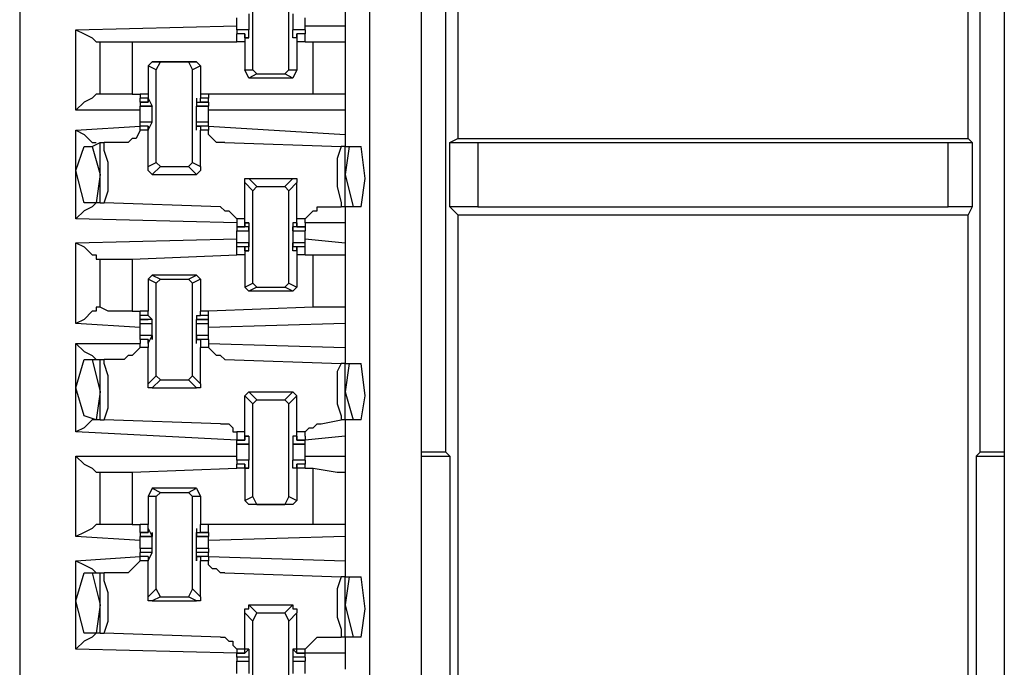
# Model space of a CAD drawing. Extents: x 0 to 4.41, y 0 to 2.94.
# Drawn here: x 1.21 to 1.45, y 1.36 to 1.52 of the extents above; entities that cross this region are included whole.
import ezdxf

# ---------------------------------------------------------------- set-up
doc = ezdxf.new("R2010")
doc.units = 0
doc.header["$MEASUREMENT"] = 0
doc.layers.get('0').update_dxf_attribs({"linetype": 'CONTINUOUS'})

msp = doc.modelspace()

# ---------------------------------------------------------------- linework, layer by layer
for p, q in [((1.20571, 2.43898), (1.20571, 0.51969)), ((1.29134, 2.43012), (1.29134, 0.52756)), ((1.30413, 0.52756), (1.30413, 2.43012)), ((1.44685, 2.43012), (1.44685, 0.52756)), ((1.31299, 1.60138), (1.31299, 1.48819)), ((1.43799, 1.48819), (1.43799, 1.60138)), ((1.31004, 1.41142), (1.31004, 1.54724)), ((1.44094, 1.41142), (1.44094, 1.54724)), ((1.2628, 1.50492), (1.2628, 1.52756)), ((1.27165, 1.50492), (1.27165, 1.52756)), ((1.28543, 1.51969), (1.28543, 1.51575)), ((1.25886, 1.51673), (1.25886, 1.51772)), ((1.27559, 1.51673), (1.27559, 1.51772)), ((1.21949, 1.51476), (1.25886, 1.51575)), ((1.21949, 1.49508), (1.21949, 1.51476)), ((1.26181, 1.51476), (1.25886, 1.51476)), ((1.26181, 1.51476), (1.25886, 1.51476)), ((1.25886, 1.51476), (1.25886, 1.51378)), ((1.26181, 1.51476), (1.26181, 1.51476)), ((1.26181, 1.51476), (1.26181, 1.51476)), ((1.26181, 1.51476), (1.26181, 1.51476)), ((1.26181, 1.5128), (1.26181, 1.51476)), ((1.27559, 1.51476), (1.27264, 1.51476)), ((1.27264, 1.5128), (1.27264, 1.51476)), ((1.27264, 1.51476), (1.27264, 1.51476)), ((1.27264, 1.51476), (1.27264, 1.51476)), ((1.27264, 1.51476), (1.27264, 1.51476)), ((1.27559, 1.51476), (1.27264, 1.51476)), ((1.27559, 1.51575), (1.28543, 1.51575)), ((1.27559, 1.51476), (1.27559, 1.51378)), ((1.28543, 1.51575), (1.28543, 1.51181)), ((1.26083, 1.51378), (1.25886, 1.51378)), ((1.26083, 1.51378), (1.25886, 1.51378)), ((1.25886, 1.51181), (1.25886, 1.51378)), ((1.26083, 1.5128), (1.26083, 1.51378)), ((1.26083, 1.51378), (1.26083, 1.51378)), ((1.26083, 1.51378), (1.26083, 1.51181)), ((1.26083, 1.5128), (1.26181, 1.5128)), ((1.26181, 1.5128), (1.26083, 1.5128)), ((1.27362, 1.5128), (1.27264, 1.5128)), ((1.27362, 1.5128), (1.27264, 1.5128)), ((1.27559, 1.51378), (1.27362, 1.51378)), ((1.27362, 1.51378), (1.27362, 1.51181)), ((1.27362, 1.51378), (1.27362, 1.51378)), ((1.27362, 1.5128), (1.27362, 1.51378)), ((1.27559, 1.51378), (1.27362, 1.51378)), ((1.27559, 1.51181), (1.27559, 1.51378)), ((1.22441, 1.51181), (1.22539, 1.51181)), ((1.22539, 1.49902), (1.22539, 1.51181)), ((1.23327, 1.51181), (1.25886, 1.51181)), ((1.23327, 1.51181), (1.23327, 1.49902)), ((1.26083, 1.51181), (1.25886, 1.51181)), ((1.26083, 1.51181), (1.25886, 1.51181)), ((1.26083, 1.51181), (1.26083, 1.51181)), ((1.26083, 1.51181), (1.26083, 1.51181)), ((1.26083, 1.51181), (1.26083, 1.50492)), ((1.27362, 1.51181), (1.27362, 1.50492)), ((1.27362, 1.51181), (1.27362, 1.51181)), ((1.27362, 1.51181), (1.27362, 1.51181)), ((1.27559, 1.51181), (1.27362, 1.51181)), ((1.27559, 1.51181), (1.27362, 1.51181)), ((1.27559, 1.51181), (1.27756, 1.51181)), ((1.27559, 1.51181), (1.27559, 1.51181)), ((1.27756, 1.49902), (1.27756, 1.51181)), ((1.28543, 1.51181), (1.28543, 1.49902)), ((1.23819, 1.50689), (1.2372, 1.50591)), ((1.23917, 1.50492), (1.2372, 1.50591)), ((1.2372, 1.50591), (1.2372, 1.49902)), ((1.23819, 1.50689), (1.24016, 1.50689)), ((1.24902, 1.50689), (1.23819, 1.50689)), ((1.23917, 1.50492), (1.24016, 1.50689)), ((1.23917, 1.48228), (1.23917, 1.50492)), ((1.24016, 1.50689), (1.24705, 1.50689)), ((1.24705, 1.50689), (1.24803, 1.50492)), ((1.24705, 1.50689), (1.24902, 1.50689)), ((1.25, 1.50591), (1.24803, 1.50492)), ((1.24803, 1.48228), (1.24803, 1.50492)), ((1.24902, 1.50689), (1.25, 1.50591)), ((1.25, 1.50591), (1.25, 1.49902)), ((1.26083, 1.50492), (1.2628, 1.50492)), ((1.26181, 1.50295), (1.26083, 1.50492)), ((1.26378, 1.50394), (1.2628, 1.50492)), ((1.27165, 1.50492), (1.27067, 1.50394)), ((1.27165, 1.50492), (1.27362, 1.50492)), ((1.27362, 1.50492), (1.27264, 1.50295)), ((1.26378, 1.50394), (1.26181, 1.50295)), ((1.27264, 1.50295), (1.26181, 1.50295)), ((1.26378, 1.50394), (1.27067, 1.50394)), ((1.27264, 1.50295), (1.27067, 1.50394)), ((1.22539, 1.49902), (1.22441, 1.49902)), ((1.23327, 1.49902), (1.23524, 1.49902)), ((1.2372, 1.49902), (1.23524, 1.49902)), ((1.23524, 1.49902), (1.23524, 1.49803)), ((1.2372, 1.49803), (1.23524, 1.49803)), ((1.23524, 1.49705), (1.23524, 1.49803)), ((1.2372, 1.49902), (1.2372, 1.49902)), ((1.2372, 1.49902), (1.2372, 1.49803)), ((1.2372, 1.49705), (1.2372, 1.49803)), ((1.2372, 1.49803), (1.2372, 1.49705)), ((1.2372, 1.49803), (1.2372, 1.49803)), ((1.2372, 1.49803), (1.23819, 1.49606)), ((1.2372, 1.49803), (1.2372, 1.49803)), ((1.24902, 1.49803), (1.24902, 1.49606)), ((1.24902, 1.49803), (1.24902, 1.49803)), ((1.24902, 1.49803), (1.24902, 1.49705)), ((1.24902, 1.49803), (1.24902, 1.49803)), ((1.25, 1.49902), (1.25, 1.49803)), ((1.25, 1.49902), (1.25, 1.49902)), ((1.25197, 1.49902), (1.25, 1.49902)), ((1.25, 1.49705), (1.25, 1.49803)), ((1.25197, 1.49803), (1.25, 1.49803)), ((1.27756, 1.49902), (1.25197, 1.49902)), ((1.25197, 1.49902), (1.25197, 1.49803)), ((1.25197, 1.49705), (1.25197, 1.49803)), ((1.28543, 1.49902), (1.28543, 1.49508)), ((1.23524, 1.49508), (1.21949, 1.49508)), ((1.23524, 1.49705), (1.2372, 1.49705)), ((1.2372, 1.49705), (1.23524, 1.49705)), ((1.23524, 1.49705), (1.23524, 1.49606)), ((1.23524, 1.49606), (1.23819, 1.49606)), ((1.23819, 1.49606), (1.23524, 1.49606)), ((1.2372, 1.49705), (1.2372, 1.49705)), ((1.23819, 1.49606), (1.23819, 1.49606)), ((1.23819, 1.49606), (1.23819, 1.49606)), ((1.23819, 1.49606), (1.23819, 1.49606)), ((1.24902, 1.49705), (1.25197, 1.49705)), ((1.24902, 1.49705), (1.25, 1.49705)), ((1.24902, 1.49606), (1.25197, 1.49606)), ((1.24902, 1.49606), (1.24902, 1.49606)), ((1.24902, 1.49606), (1.24902, 1.49606)), ((1.24902, 1.49606), (1.24902, 1.49606)), ((1.25197, 1.49606), (1.24902, 1.49606)), ((1.25197, 1.49705), (1.25, 1.49705)), ((1.25197, 1.49705), (1.25197, 1.49606)), ((1.28543, 1.49508), (1.25197, 1.49508)), ((1.28543, 1.49508), (1.28543, 1.48917)), ((1.21949, 1.49016), (1.23524, 1.49114)), ((1.23819, 1.49213), (1.23524, 1.49213)), ((1.23819, 1.49213), (1.23524, 1.49213)), ((1.23524, 1.49114), (1.23524, 1.49213)), ((1.2372, 1.49114), (1.23524, 1.49114)), ((1.23524, 1.49114), (1.23524, 1.49114)), ((1.2372, 1.49114), (1.23524, 1.49114)), ((1.23524, 1.49016), (1.23524, 1.49114)), ((1.2372, 1.49016), (1.23819, 1.49213)), ((1.2372, 1.49016), (1.2372, 1.49114)), ((1.2372, 1.49114), (1.2372, 1.49114)), ((1.2372, 1.49114), (1.2372, 1.49016)), ((1.23819, 1.49213), (1.23819, 1.49213)), ((1.23819, 1.49213), (1.23819, 1.49213)), ((1.23819, 1.49213), (1.23819, 1.49213)), ((1.25197, 1.49213), (1.24902, 1.49213)), ((1.24902, 1.49016), (1.24902, 1.49213)), ((1.24902, 1.49213), (1.24902, 1.49213)), ((1.24902, 1.49213), (1.24902, 1.49213)), ((1.24902, 1.49213), (1.24902, 1.49213)), ((1.25197, 1.49213), (1.24902, 1.49213)), ((1.25197, 1.49114), (1.24902, 1.49114)), ((1.24902, 1.49114), (1.25, 1.49114)), ((1.24902, 1.49016), (1.24902, 1.49114)), ((1.25, 1.49114), (1.25, 1.49016)), ((1.25197, 1.49114), (1.25, 1.49114)), ((1.25197, 1.49114), (1.25197, 1.49213)), ((1.25197, 1.49114), (1.28543, 1.48917)), ((1.25197, 1.49114), (1.25197, 1.49114)), ((1.25197, 1.49114), (1.25197, 1.49016)), ((1.21949, 1.4685), (1.21949, 1.49016)), ((1.2372, 1.49016), (1.23524, 1.49016)), ((1.2372, 1.49016), (1.2372, 1.49016)), ((1.2372, 1.4813), (1.2372, 1.49016)), ((1.2372, 1.49016), (1.2372, 1.49016)), ((1.24902, 1.49016), (1.24902, 1.49016)), ((1.24902, 1.49016), (1.24902, 1.49016)), ((1.25, 1.4813), (1.25, 1.49016)), ((1.25197, 1.49016), (1.25, 1.49016)), ((1.28543, 1.48917), (1.28543, 1.48622)), ((1.31102, 1.4872), (1.31299, 1.48819)), ((1.31299, 1.48819), (1.43799, 1.48819)), ((1.43898, 1.4872), (1.43799, 1.48819)), ((1.22146, 1.48622), (1.22343, 1.48622)), ((1.22343, 1.48622), (1.22539, 1.4872)), ((1.22343, 1.48622), (1.22539, 1.47933)), ((1.22539, 1.47244), (1.22539, 1.4872)), ((1.22539, 1.4872), (1.22638, 1.4872)), ((1.2313, 1.4872), (1.22638, 1.4872)), ((1.25591, 1.4872), (1.28445, 1.48622)), ((1.28543, 1.48622), (1.28445, 1.48622)), ((1.28543, 1.48622), (1.28642, 1.48622)), ((1.28642, 1.48622), (1.28543, 1.47933)), ((1.28543, 1.47146), (1.28543, 1.48622)), ((1.28642, 1.48622), (1.28937, 1.48622)), ((1.31102, 1.47146), (1.31102, 1.4872)), ((1.31102, 1.4872), (1.31791, 1.4872)), ((1.31791, 1.4872), (1.43307, 1.4872)), ((1.31791, 1.4872), (1.31791, 1.47146)), ((1.43307, 1.47146), (1.43307, 1.4872)), ((1.43307, 1.4872), (1.43898, 1.4872)), ((1.43898, 1.4872), (1.43898, 1.47146)), ((1.2372, 1.4813), (1.23917, 1.48228)), ((1.24016, 1.4813), (1.23819, 1.47933)), ((1.24016, 1.4813), (1.23917, 1.48228)), ((1.24016, 1.4813), (1.24705, 1.4813)), ((1.24803, 1.48228), (1.24705, 1.4813)), ((1.24902, 1.47933), (1.24705, 1.4813)), ((1.24803, 1.48228), (1.25, 1.4813)), ((1.22539, 1.47933), (1.22441, 1.47244)), ((1.23819, 1.47933), (1.24902, 1.47933)), ((1.26181, 1.47835), (1.26378, 1.47638)), ((1.26181, 1.47835), (1.27264, 1.47835)), ((1.27067, 1.47638), (1.27264, 1.47835)), ((1.28543, 1.47933), (1.2874, 1.47146)), ((1.2628, 1.47539), (1.26083, 1.47736)), ((1.26083, 1.4685), (1.26083, 1.47736)), ((1.2628, 1.47539), (1.26378, 1.47638)), ((1.26378, 1.47638), (1.27067, 1.47638)), ((1.27067, 1.47638), (1.27165, 1.47539)), ((1.27362, 1.47736), (1.27165, 1.47539)), ((1.27362, 1.4685), (1.27362, 1.47736)), ((1.2628, 1.45276), (1.2628, 1.47539)), ((1.27165, 1.45276), (1.27165, 1.47539)), ((1.22441, 1.47244), (1.22146, 1.47244)), ((1.22539, 1.47244), (1.22441, 1.47244)), ((1.22539, 1.47244), (1.22638, 1.47244)), ((1.25492, 1.47146), (1.22638, 1.47244)), ((1.27953, 1.47146), (1.28445, 1.47146)), ((1.28543, 1.47146), (1.28445, 1.47146)), ((1.28543, 1.47146), (1.28543, 1.46752)), ((1.2874, 1.47146), (1.28543, 1.47146)), ((1.28937, 1.47146), (1.2874, 1.47146)), ((1.31102, 1.47146), (1.31299, 1.46949)), ((1.31791, 1.47146), (1.31102, 1.47146)), ((1.31791, 1.47146), (1.43307, 1.47146)), ((1.43898, 1.47146), (1.43307, 1.47146)), ((1.43898, 1.47146), (1.43799, 1.46949)), ((1.31299, 1.46949), (1.43799, 1.46949)), ((1.31299, 1.46949), (1.31299, 1.3563)), ((1.43799, 1.3563), (1.43799, 1.46949)), ((1.25886, 1.46752), (1.21949, 1.4685)), ((1.26083, 1.4685), (1.25886, 1.4685)), ((1.25886, 1.4685), (1.25886, 1.46752)), ((1.25886, 1.46752), (1.25886, 1.46654)), ((1.25886, 1.46654), (1.26083, 1.46654)), ((1.26083, 1.46654), (1.25886, 1.46654)), ((1.25886, 1.46654), (1.25886, 1.46654)), ((1.26181, 1.46654), (1.25886, 1.46654)), ((1.25886, 1.46654), (1.25886, 1.46555)), ((1.26083, 1.46654), (1.26083, 1.4685)), ((1.26083, 1.46752), (1.26083, 1.46654)), ((1.26083, 1.46752), (1.26083, 1.46752)), ((1.26083, 1.46752), (1.26181, 1.46752)), ((1.26181, 1.46752), (1.26083, 1.46752)), ((1.26181, 1.46752), (1.26181, 1.46654)), ((1.26181, 1.46555), (1.26181, 1.46654)), ((1.26181, 1.46555), (1.26181, 1.46654)), ((1.26181, 1.46654), (1.26181, 1.46654)), ((1.27264, 1.46752), (1.27264, 1.46654)), ((1.27362, 1.46752), (1.27264, 1.46752)), ((1.27362, 1.46752), (1.27264, 1.46752)), ((1.27264, 1.46654), (1.27264, 1.46654)), ((1.27264, 1.46555), (1.27264, 1.46654)), ((1.27264, 1.46555), (1.27264, 1.46654)), ((1.27559, 1.46654), (1.27264, 1.46654)), ((1.27362, 1.46654), (1.27362, 1.4685)), ((1.27559, 1.4685), (1.27362, 1.4685)), ((1.27362, 1.46752), (1.27362, 1.46752)), ((1.27362, 1.46752), (1.27362, 1.46654)), ((1.27362, 1.46654), (1.27559, 1.46654)), ((1.27559, 1.46654), (1.27362, 1.46654)), ((1.27559, 1.46752), (1.27559, 1.4685)), ((1.28543, 1.46752), (1.27559, 1.46752)), ((1.27559, 1.46752), (1.27559, 1.46654)), ((1.27559, 1.46654), (1.27559, 1.46555)), ((1.27559, 1.46654), (1.27559, 1.46654)), ((1.28543, 1.46752), (1.28543, 1.4626)), ((1.25886, 1.46555), (1.26181, 1.46555)), ((1.27264, 1.46555), (1.27559, 1.46555)), ((1.21949, 1.4626), (1.25886, 1.46358)), ((1.21949, 1.44291), (1.21949, 1.4626)), ((1.25886, 1.4626), (1.25886, 1.46358)), ((1.26181, 1.4626), (1.25886, 1.4626)), ((1.25886, 1.46161), (1.25886, 1.4626)), ((1.26083, 1.46161), (1.25886, 1.46161)), ((1.26181, 1.46161), (1.25886, 1.46161)), ((1.25886, 1.46161), (1.25886, 1.46161)), ((1.26083, 1.46161), (1.25886, 1.46161)), ((1.25886, 1.45965), (1.25886, 1.46161)), ((1.26083, 1.46063), (1.26083, 1.46161)), ((1.26083, 1.46161), (1.26083, 1.45965)), ((1.26181, 1.46161), (1.26181, 1.4626)), ((1.26181, 1.4626), (1.26181, 1.46161)), ((1.26181, 1.46161), (1.26181, 1.46161)), ((1.26181, 1.46063), (1.26181, 1.46161)), ((1.27559, 1.4626), (1.27264, 1.4626)), ((1.27264, 1.4626), (1.27264, 1.46161)), ((1.27264, 1.46161), (1.27264, 1.4626)), ((1.27264, 1.46063), (1.27264, 1.46161)), ((1.27264, 1.46161), (1.27264, 1.46161)), ((1.27559, 1.46161), (1.27264, 1.46161)), ((1.27559, 1.46161), (1.27362, 1.46161)), ((1.27362, 1.46161), (1.27362, 1.45965)), ((1.27362, 1.46063), (1.27362, 1.46161)), ((1.27559, 1.46161), (1.27362, 1.46161)), ((1.27559, 1.46358), (1.28543, 1.4626)), ((1.27559, 1.4626), (1.27559, 1.46358)), ((1.27559, 1.46161), (1.27559, 1.4626)), ((1.27559, 1.45965), (1.27559, 1.46161)), ((1.27559, 1.46161), (1.27559, 1.46161)), ((1.28543, 1.4626), (1.28543, 1.45965)), ((1.23327, 1.45866), (1.25886, 1.45965)), ((1.26083, 1.45965), (1.25886, 1.45965)), ((1.26083, 1.45965), (1.25886, 1.45965)), ((1.26083, 1.46063), (1.26181, 1.46063)), ((1.26083, 1.46063), (1.26083, 1.46063)), ((1.26181, 1.46063), (1.26083, 1.46063)), ((1.26083, 1.45965), (1.26083, 1.45965)), ((1.26083, 1.45965), (1.26083, 1.45965)), ((1.26083, 1.45965), (1.26083, 1.45177)), ((1.27362, 1.46063), (1.27264, 1.46063)), ((1.27362, 1.46063), (1.27264, 1.46063)), ((1.27362, 1.46063), (1.27362, 1.46063)), ((1.27362, 1.45965), (1.27362, 1.45177)), ((1.27362, 1.45965), (1.27362, 1.45965)), ((1.27362, 1.45965), (1.27362, 1.45965)), ((1.27559, 1.45965), (1.27362, 1.45965)), ((1.27559, 1.45965), (1.27362, 1.45965)), ((1.27559, 1.45965), (1.27756, 1.45965)), ((1.27559, 1.45965), (1.27559, 1.45965)), ((1.27756, 1.44685), (1.27756, 1.45965)), ((1.28543, 1.45965), (1.28543, 1.44685)), ((1.22441, 1.45866), (1.22539, 1.45866)), ((1.22539, 1.44685), (1.22539, 1.45866)), ((1.23327, 1.45866), (1.23327, 1.44587)), ((1.23819, 1.45472), (1.2372, 1.45374)), ((1.23819, 1.45472), (1.24016, 1.45374)), ((1.24902, 1.45472), (1.23819, 1.45472)), ((1.24705, 1.45374), (1.24902, 1.45472)), ((1.24902, 1.45472), (1.25, 1.45374)), ((1.23917, 1.45276), (1.2372, 1.45374)), ((1.2372, 1.45374), (1.2372, 1.44587)), ((1.23917, 1.45276), (1.24016, 1.45374)), ((1.23917, 1.43012), (1.23917, 1.45276)), ((1.24016, 1.45374), (1.24705, 1.45374)), ((1.24705, 1.45374), (1.24803, 1.45276)), ((1.25, 1.45374), (1.24803, 1.45276)), ((1.24803, 1.43012), (1.24803, 1.45276)), ((1.25, 1.45374), (1.25, 1.44587)), ((1.26083, 1.45177), (1.2628, 1.45276)), ((1.26181, 1.45079), (1.26083, 1.45177)), ((1.26378, 1.45177), (1.26181, 1.45079)), ((1.26378, 1.45177), (1.2628, 1.45276)), ((1.26378, 1.45177), (1.27067, 1.45177)), ((1.27165, 1.45276), (1.27067, 1.45177)), ((1.27264, 1.45079), (1.27067, 1.45177)), ((1.27165, 1.45276), (1.27362, 1.45177)), ((1.27362, 1.45177), (1.27264, 1.45079)), ((1.27264, 1.45079), (1.26181, 1.45079)), ((1.22539, 1.44685), (1.22441, 1.44685)), ((1.27756, 1.44685), (1.25197, 1.44587)), ((1.28543, 1.44685), (1.28543, 1.44291)), ((1.23327, 1.44587), (1.23524, 1.44587)), ((1.2372, 1.44587), (1.23524, 1.44587)), ((1.2372, 1.44587), (1.23524, 1.44587)), ((1.23524, 1.44488), (1.23524, 1.44587)), ((1.2372, 1.44488), (1.23524, 1.44488)), ((1.23524, 1.4439), (1.23524, 1.44488)), ((1.2372, 1.44587), (1.2372, 1.44587)), ((1.2372, 1.44587), (1.2372, 1.44587)), ((1.2372, 1.44488), (1.2372, 1.44587)), ((1.2372, 1.44488), (1.2372, 1.44488)), ((1.2372, 1.44488), (1.2372, 1.44488)), ((1.2372, 1.44488), (1.2372, 1.44488)), ((1.2372, 1.44488), (1.23819, 1.4439)), ((1.2372, 1.44488), (1.2372, 1.44488)), ((1.24902, 1.44488), (1.24902, 1.4439)), ((1.24902, 1.44488), (1.24902, 1.44488)), ((1.24902, 1.44488), (1.24902, 1.44488)), ((1.24902, 1.44488), (1.25, 1.44488)), ((1.24902, 1.44488), (1.24902, 1.44488)), ((1.25, 1.44488), (1.25, 1.44587)), ((1.25, 1.44587), (1.25, 1.44587)), ((1.25, 1.44587), (1.25, 1.44587)), ((1.25197, 1.44587), (1.25, 1.44587)), ((1.25197, 1.44587), (1.25, 1.44587)), ((1.25197, 1.44488), (1.25, 1.44488)), ((1.25197, 1.44488), (1.25197, 1.44587)), ((1.25197, 1.4439), (1.25197, 1.44488)), ((1.23524, 1.44193), (1.21949, 1.44291)), ((1.23524, 1.4439), (1.2372, 1.4439)), ((1.23524, 1.4439), (1.23524, 1.4439)), ((1.23819, 1.4439), (1.23524, 1.4439)), ((1.23524, 1.44291), (1.23524, 1.4439)), ((1.23524, 1.44291), (1.23819, 1.44291)), ((1.23524, 1.44193), (1.23524, 1.44291)), ((1.23819, 1.4439), (1.23819, 1.4439)), ((1.23819, 1.4439), (1.23819, 1.4439)), ((1.23819, 1.4439), (1.23819, 1.4439)), ((1.24902, 1.4439), (1.25197, 1.4439)), ((1.24902, 1.4439), (1.24902, 1.4439)), ((1.24902, 1.4439), (1.24902, 1.4439)), ((1.24902, 1.4439), (1.24902, 1.4439)), ((1.25197, 1.4439), (1.24902, 1.4439)), ((1.24902, 1.44291), (1.25197, 1.44291)), ((1.25197, 1.44291), (1.25197, 1.4439)), ((1.25197, 1.4439), (1.25197, 1.4439)), ((1.28543, 1.44291), (1.25197, 1.44193)), ((1.25197, 1.44193), (1.25197, 1.44291)), ((1.28543, 1.44291), (1.28543, 1.43701)), ((1.23819, 1.43996), (1.23524, 1.43996)), ((1.23819, 1.43996), (1.23524, 1.43996)), ((1.23524, 1.43898), (1.23524, 1.43996)), ((1.2372, 1.43799), (1.23819, 1.43996)), ((1.23819, 1.43996), (1.23819, 1.43898)), ((1.23819, 1.43996), (1.23819, 1.43996)), ((1.25197, 1.43996), (1.24902, 1.43996)), ((1.24902, 1.43799), (1.24902, 1.43996)), ((1.24902, 1.43996), (1.24902, 1.43996)), ((1.24902, 1.43996), (1.24902, 1.43898)), ((1.25197, 1.43996), (1.24902, 1.43996)), ((1.25197, 1.43898), (1.25197, 1.43996)), ((1.21949, 1.41634), (1.21949, 1.43799)), ((1.21949, 1.43799), (1.23524, 1.43799)), ((1.2372, 1.43898), (1.23524, 1.43898)), ((1.23524, 1.43898), (1.23524, 1.43799)), ((1.2372, 1.43898), (1.23524, 1.43898)), ((1.23524, 1.43701), (1.23524, 1.43799)), ((1.2372, 1.43799), (1.2372, 1.43898)), ((1.2372, 1.43898), (1.2372, 1.43898)), ((1.2372, 1.43898), (1.2372, 1.43701)), ((1.2372, 1.43799), (1.2372, 1.43799)), ((1.2372, 1.43799), (1.2372, 1.43799)), ((1.23819, 1.43898), (1.23819, 1.43898)), ((1.25197, 1.43898), (1.24902, 1.43898)), ((1.24902, 1.43898), (1.25, 1.43898)), ((1.24902, 1.43799), (1.24902, 1.43898)), ((1.24902, 1.43898), (1.24902, 1.43898)), ((1.24902, 1.43799), (1.24902, 1.43799)), ((1.24902, 1.43799), (1.24902, 1.43799)), ((1.25, 1.43898), (1.25, 1.43701)), ((1.25197, 1.43898), (1.25, 1.43898)), ((1.25197, 1.43898), (1.25197, 1.43799)), ((1.25197, 1.43799), (1.28543, 1.43701)), ((1.25197, 1.43799), (1.25197, 1.43701)), ((1.2372, 1.43701), (1.23524, 1.43701)), ((1.2372, 1.42815), (1.2372, 1.43701)), ((1.25, 1.42815), (1.25, 1.43701)), ((1.25197, 1.43701), (1.25, 1.43701)), ((1.28543, 1.43701), (1.28543, 1.43307)), ((1.22146, 1.43406), (1.22343, 1.43406)), ((1.22343, 1.43406), (1.22539, 1.43406)), ((1.22343, 1.43406), (1.22539, 1.42618)), ((1.22539, 1.41929), (1.22539, 1.43406)), ((1.22539, 1.43406), (1.22638, 1.43406)), ((1.2313, 1.43406), (1.22638, 1.43406)), ((1.25591, 1.43406), (1.28445, 1.43307)), ((1.28543, 1.43307), (1.28445, 1.43307)), ((1.28543, 1.43307), (1.28642, 1.43307)), ((1.28642, 1.43307), (1.28543, 1.42618)), ((1.28543, 1.41929), (1.28543, 1.43307)), ((1.28642, 1.43307), (1.28937, 1.43307)), ((1.2372, 1.42815), (1.23917, 1.43012)), ((1.24016, 1.42913), (1.23917, 1.43012)), ((1.24803, 1.43012), (1.24705, 1.42913)), ((1.24803, 1.43012), (1.25, 1.42815)), ((1.24016, 1.42913), (1.23819, 1.42717)), ((1.24016, 1.42913), (1.24705, 1.42913)), ((1.24902, 1.42717), (1.24705, 1.42913)), ((1.22539, 1.42618), (1.22441, 1.41929)), ((1.23819, 1.42717), (1.24902, 1.42717)), ((1.26083, 1.4252), (1.26181, 1.42618)), ((1.2628, 1.42323), (1.26083, 1.4252)), ((1.26083, 1.41634), (1.26083, 1.4252)), ((1.26181, 1.42618), (1.26378, 1.42421)), ((1.26181, 1.42618), (1.27264, 1.42618)), ((1.27067, 1.42421), (1.27264, 1.42618)), ((1.27362, 1.4252), (1.27165, 1.42323)), ((1.27264, 1.42618), (1.27362, 1.4252)), ((1.27362, 1.41634), (1.27362, 1.4252)), ((1.28543, 1.42618), (1.2874, 1.41929)), ((1.2628, 1.42323), (1.26378, 1.42421)), ((1.2628, 1.40059), (1.2628, 1.42323)), ((1.26378, 1.42421), (1.27067, 1.42421)), ((1.27067, 1.42421), (1.27165, 1.42323)), ((1.27165, 1.40059), (1.27165, 1.42323)), ((1.22441, 1.41929), (1.22146, 1.42028)), ((1.22539, 1.41929), (1.22441, 1.41929)), ((1.22539, 1.41929), (1.22638, 1.41929)), ((1.25492, 1.41831), (1.22638, 1.41929)), ((1.27953, 1.41831), (1.28445, 1.41929)), ((1.28543, 1.41929), (1.28445, 1.41929)), ((1.28543, 1.41929), (1.28543, 1.41535)), ((1.2874, 1.41929), (1.28543, 1.41929)), ((1.28937, 1.41929), (1.2874, 1.41929)), ((1.25886, 1.41437), (1.21949, 1.41634)), ((1.26083, 1.41634), (1.25886, 1.41634)), ((1.25886, 1.41634), (1.25886, 1.41535)), ((1.26083, 1.41437), (1.26083, 1.41634)), ((1.27362, 1.41437), (1.27362, 1.41634)), ((1.27559, 1.41634), (1.27362, 1.41634)), ((1.27559, 1.41535), (1.27559, 1.41634)), ((1.25886, 1.41535), (1.25886, 1.41437)), ((1.25886, 1.41437), (1.26083, 1.41437)), ((1.26083, 1.41437), (1.25886, 1.41437)), ((1.25886, 1.41339), (1.25886, 1.41437)), ((1.25886, 1.41339), (1.26181, 1.41339)), ((1.26181, 1.41339), (1.25886, 1.41339)), ((1.26083, 1.41535), (1.26083, 1.41437)), ((1.26083, 1.41535), (1.26181, 1.41535)), ((1.26181, 1.41535), (1.26083, 1.41535)), ((1.26083, 1.41437), (1.26083, 1.41437)), ((1.26181, 1.41535), (1.26181, 1.41339)), ((1.26181, 1.41339), (1.26181, 1.41339)), ((1.26181, 1.41339), (1.26181, 1.41339)), ((1.26181, 1.41339), (1.26181, 1.41339)), ((1.27264, 1.41535), (1.27264, 1.41339)), ((1.27362, 1.41535), (1.27264, 1.41535)), ((1.27362, 1.41535), (1.27264, 1.41535)), ((1.27264, 1.41339), (1.27559, 1.41339)), ((1.27264, 1.41339), (1.27264, 1.41339)), ((1.27264, 1.41339), (1.27264, 1.41339)), ((1.27264, 1.41339), (1.27264, 1.41339)), ((1.27559, 1.41339), (1.27264, 1.41339)), ((1.27362, 1.41535), (1.27362, 1.41437)), ((1.27362, 1.41437), (1.27559, 1.41437)), ((1.27362, 1.41437), (1.27362, 1.41437)), ((1.27559, 1.41437), (1.27362, 1.41437)), ((1.28543, 1.41535), (1.27559, 1.41437)), ((1.27559, 1.41535), (1.27559, 1.41437)), ((1.27559, 1.41339), (1.27559, 1.41437)), ((1.28543, 1.41535), (1.28543, 1.41043)), ((1.31004, 1.41142), (1.30413, 1.41142)), ((1.31004, 1.41142), (1.31102, 1.41043)), ((1.44094, 1.41142), (1.43996, 1.41043)), ((1.44685, 1.41142), (1.44094, 1.41142)), ((1.21949, 1.39075), (1.21949, 1.41043)), ((1.21949, 1.41043), (1.25886, 1.41043)), ((1.26181, 1.40945), (1.25886, 1.40945)), ((1.26181, 1.40945), (1.25886, 1.40945)), ((1.25886, 1.40945), (1.25886, 1.40846)), ((1.26083, 1.40846), (1.25886, 1.40846)), ((1.26083, 1.40846), (1.25886, 1.40846)), ((1.25886, 1.40748), (1.25886, 1.40846)), ((1.26083, 1.40748), (1.26083, 1.40846)), ((1.26083, 1.40846), (1.26083, 1.40846)), ((1.26083, 1.40846), (1.26083, 1.40748)), ((1.26181, 1.40945), (1.26181, 1.40945)), ((1.26181, 1.40945), (1.26181, 1.40945)), ((1.26181, 1.40945), (1.26181, 1.40945)), ((1.26181, 1.40748), (1.26181, 1.40945)), ((1.27559, 1.40945), (1.27264, 1.40945)), ((1.27264, 1.40748), (1.27264, 1.40945)), ((1.27264, 1.40945), (1.27264, 1.40945)), ((1.27264, 1.40945), (1.27264, 1.40945)), ((1.27264, 1.40945), (1.27264, 1.40945)), ((1.27559, 1.40945), (1.27264, 1.40945)), ((1.27559, 1.40846), (1.27362, 1.40846)), ((1.27362, 1.40846), (1.27362, 1.40748)), ((1.27362, 1.40846), (1.27362, 1.40846)), ((1.27362, 1.40748), (1.27362, 1.40846)), ((1.27559, 1.40846), (1.27362, 1.40846)), ((1.27559, 1.41043), (1.28543, 1.41043)), ((1.27559, 1.40945), (1.27559, 1.40846)), ((1.27559, 1.40748), (1.27559, 1.40846)), ((1.28543, 1.41043), (1.28543, 1.4065)), ((1.30413, 1.41043), (1.31102, 1.41043)), ((1.31102, 1.41043), (1.31102, 1.26083)), ((1.43996, 1.41043), (1.44685, 1.41043)), ((1.43996, 1.41043), (1.43996, 1.26083)), ((1.22441, 1.4065), (1.22539, 1.4065)), ((1.22539, 1.3937), (1.22539, 1.4065)), ((1.23327, 1.4065), (1.25886, 1.40748)), ((1.23327, 1.4065), (1.23327, 1.3937)), ((1.26083, 1.40748), (1.25886, 1.40748)), ((1.26083, 1.40748), (1.25886, 1.40748)), ((1.26083, 1.40748), (1.26181, 1.40748)), ((1.26083, 1.40748), (1.26083, 1.40748)), ((1.26083, 1.40748), (1.26083, 1.40748)), ((1.26083, 1.40748), (1.26083, 1.39961)), ((1.26181, 1.40748), (1.26083, 1.40748)), ((1.27362, 1.40748), (1.27264, 1.40748)), ((1.27362, 1.40748), (1.27264, 1.40748)), ((1.27362, 1.40748), (1.27362, 1.39961)), ((1.27362, 1.40748), (1.27362, 1.40748)), ((1.27362, 1.40748), (1.27362, 1.40748)), ((1.27559, 1.40748), (1.27362, 1.40748)), ((1.27559, 1.40748), (1.27362, 1.40748)), ((1.27559, 1.40748), (1.27756, 1.40748)), ((1.27559, 1.40748), (1.27559, 1.40748)), ((1.27756, 1.3937), (1.27756, 1.40748)), ((1.28543, 1.4065), (1.28543, 1.3937)), ((1.23819, 1.40256), (1.2372, 1.40059)), ((1.23819, 1.40256), (1.24016, 1.40157)), ((1.24902, 1.40256), (1.23819, 1.40256)), ((1.23917, 1.40059), (1.24016, 1.40157)), ((1.24016, 1.40157), (1.24705, 1.40157)), ((1.24705, 1.40157), (1.24902, 1.40256)), ((1.24705, 1.40157), (1.24803, 1.40059)), ((1.24902, 1.40256), (1.25, 1.40059)), ((1.23917, 1.40059), (1.2372, 1.40059)), ((1.2372, 1.40059), (1.2372, 1.3937)), ((1.23917, 1.37795), (1.23917, 1.40059)), ((1.24803, 1.37795), (1.24803, 1.40059)), ((1.25, 1.40059), (1.24803, 1.40059)), ((1.25, 1.40059), (1.25, 1.3937)), ((1.26083, 1.39961), (1.2628, 1.40059)), ((1.26181, 1.39862), (1.26083, 1.39961)), ((1.26378, 1.39862), (1.26181, 1.39862)), ((1.27264, 1.39862), (1.26181, 1.39862)), ((1.26378, 1.39862), (1.2628, 1.40059)), ((1.26378, 1.39862), (1.27067, 1.39862)), ((1.27165, 1.40059), (1.27067, 1.39862)), ((1.27264, 1.39862), (1.27067, 1.39862)), ((1.27165, 1.40059), (1.27362, 1.39961)), ((1.27362, 1.39961), (1.27264, 1.39862)), ((1.22539, 1.3937), (1.22441, 1.3937)), ((1.23327, 1.3937), (1.23524, 1.3937)), ((1.2372, 1.3937), (1.23524, 1.3937)), ((1.2372, 1.3937), (1.23524, 1.3937)), ((1.23524, 1.39173), (1.23524, 1.3937)), ((1.23524, 1.39173), (1.2372, 1.39173)), ((1.2372, 1.39173), (1.23524, 1.39173)), ((1.23524, 1.39173), (1.23524, 1.39075)), ((1.2372, 1.3937), (1.2372, 1.3937)), ((1.2372, 1.3937), (1.2372, 1.3937)), ((1.2372, 1.39173), (1.2372, 1.3937)), ((1.2372, 1.39272), (1.2372, 1.39173)), ((1.2372, 1.39272), (1.2372, 1.39272)), ((1.2372, 1.39272), (1.23819, 1.39075)), ((1.2372, 1.39272), (1.2372, 1.39272)), ((1.2372, 1.39173), (1.2372, 1.39173)), ((1.23819, 1.39173), (1.23819, 1.39075)), ((1.23819, 1.39173), (1.23819, 1.39173)), ((1.24902, 1.39272), (1.24902, 1.39075)), ((1.24902, 1.39272), (1.24902, 1.39272)), ((1.24902, 1.39272), (1.24902, 1.39173)), ((1.24902, 1.39272), (1.24902, 1.39272)), ((1.24902, 1.39173), (1.25197, 1.39173)), ((1.24902, 1.39173), (1.24902, 1.39173)), ((1.24902, 1.39173), (1.24902, 1.39075)), ((1.24902, 1.39173), (1.25, 1.39173)), ((1.25, 1.39173), (1.25, 1.3937)), ((1.25, 1.3937), (1.25, 1.3937)), ((1.25, 1.3937), (1.25, 1.3937)), ((1.25197, 1.3937), (1.25, 1.3937)), ((1.25197, 1.3937), (1.25, 1.3937)), ((1.25197, 1.39173), (1.25, 1.39173)), ((1.27756, 1.3937), (1.25197, 1.3937)), ((1.25197, 1.39173), (1.25197, 1.3937)), ((1.25197, 1.39173), (1.25197, 1.39075)), ((1.28543, 1.3937), (1.28543, 1.39075)), ((1.23524, 1.38976), (1.21949, 1.39075)), ((1.23524, 1.39075), (1.23819, 1.39075)), ((1.23819, 1.39075), (1.23524, 1.39075)), ((1.23819, 1.39075), (1.23819, 1.39075)), ((1.24902, 1.39075), (1.25197, 1.39075)), ((1.24902, 1.39075), (1.24902, 1.39075)), ((1.25197, 1.39075), (1.24902, 1.39075)), ((1.28543, 1.39075), (1.25197, 1.38976)), ((1.28543, 1.39075), (1.28543, 1.38484)), ((1.23524, 1.3878), (1.23524, 1.38878)), ((1.23819, 1.3878), (1.23524, 1.3878)), ((1.23524, 1.3878), (1.23524, 1.38681)), ((1.23819, 1.38681), (1.23524, 1.38681)), ((1.23524, 1.38583), (1.23524, 1.38681)), ((1.2372, 1.38484), (1.23819, 1.38681)), ((1.23819, 1.38681), (1.23819, 1.38681)), ((1.23819, 1.38681), (1.23819, 1.38681)), ((1.23819, 1.38681), (1.23819, 1.38681)), ((1.25197, 1.3878), (1.24902, 1.3878)), ((1.24902, 1.38484), (1.24902, 1.38681)), ((1.24902, 1.38681), (1.24902, 1.38681)), ((1.24902, 1.38681), (1.24902, 1.38681)), ((1.24902, 1.38681), (1.24902, 1.38681)), ((1.25197, 1.38681), (1.24902, 1.38681)), ((1.25197, 1.3878), (1.25197, 1.38878)), ((1.25197, 1.3878), (1.25197, 1.38681)), ((1.25197, 1.38583), (1.25197, 1.38681)), ((1.21949, 1.38484), (1.23524, 1.38583)), ((1.21949, 1.36319), (1.21949, 1.38484)), ((1.2372, 1.38583), (1.23524, 1.38583)), ((1.23524, 1.38583), (1.23524, 1.38583)), ((1.2372, 1.38583), (1.23524, 1.38583)), ((1.23524, 1.38484), (1.23524, 1.38583)), ((1.2372, 1.38484), (1.23524, 1.38484)), ((1.2372, 1.38583), (1.2372, 1.38484)), ((1.2372, 1.38583), (1.2372, 1.38583)), ((1.2372, 1.38583), (1.2372, 1.38583)), ((1.2372, 1.38583), (1.2372, 1.38484)), ((1.2372, 1.37598), (1.2372, 1.38484)), ((1.2372, 1.38484), (1.2372, 1.38484)), ((1.25197, 1.38583), (1.24902, 1.38583)), ((1.24902, 1.38583), (1.25, 1.38583)), ((1.24902, 1.38583), (1.24902, 1.38583)), ((1.24902, 1.38583), (1.24902, 1.38484)), ((1.24902, 1.38484), (1.24902, 1.38484)), ((1.25, 1.38583), (1.25, 1.38484)), ((1.25197, 1.38583), (1.25, 1.38583)), ((1.25, 1.37598), (1.25, 1.38484)), ((1.25197, 1.38484), (1.25, 1.38484)), ((1.25197, 1.38583), (1.28543, 1.38484)), ((1.25197, 1.38583), (1.25197, 1.38583)), ((1.25197, 1.38583), (1.25197, 1.38484)), ((1.28543, 1.38484), (1.28543, 1.38091)), ((1.22146, 1.38189), (1.22343, 1.38189)), ((1.22343, 1.38189), (1.22539, 1.38189)), ((1.22343, 1.38189), (1.22539, 1.37402)), ((1.22539, 1.36713), (1.22539, 1.38189)), ((1.22539, 1.38189), (1.22638, 1.38189)), ((1.2313, 1.38189), (1.22638, 1.38189)), ((1.25591, 1.38189), (1.28445, 1.38091)), ((1.28543, 1.38091), (1.28445, 1.38091)), ((1.28543, 1.38091), (1.28642, 1.38091)), ((1.28642, 1.38091), (1.28543, 1.37402)), ((1.28543, 1.36614), (1.28543, 1.38091)), ((1.28642, 1.38091), (1.28937, 1.38091)), ((1.2372, 1.37598), (1.23917, 1.37795)), ((1.24016, 1.37598), (1.23917, 1.37795)), ((1.24803, 1.37795), (1.24705, 1.37598)), ((1.24803, 1.37795), (1.25, 1.37598)), ((1.24016, 1.37598), (1.23819, 1.375)), ((1.23819, 1.375), (1.24902, 1.375)), ((1.24016, 1.37598), (1.24705, 1.37598)), ((1.24902, 1.375), (1.24705, 1.37598)), ((1.22539, 1.37402), (1.22441, 1.36713)), ((1.26181, 1.37402), (1.26378, 1.37205)), ((1.26181, 1.37402), (1.27264, 1.37402)), ((1.27067, 1.37205), (1.27264, 1.37402)), ((1.28543, 1.37402), (1.2874, 1.36614)), ((1.2628, 1.37008), (1.26083, 1.37205)), ((1.26083, 1.36319), (1.26083, 1.37205)), ((1.2628, 1.37008), (1.26378, 1.37205)), ((1.2628, 1.34744), (1.2628, 1.37008)), ((1.26378, 1.37205), (1.27067, 1.37205)), ((1.27067, 1.37205), (1.27165, 1.37008)), ((1.27362, 1.37205), (1.27165, 1.37008)), ((1.27165, 1.34744), (1.27165, 1.37008)), ((1.27362, 1.36319), (1.27362, 1.37205)), ((1.22441, 1.36713), (1.22146, 1.36713)), ((1.22539, 1.36713), (1.22441, 1.36713)), ((1.22539, 1.36713), (1.22638, 1.36713)), ((1.25492, 1.36614), (1.22638, 1.36713)), ((1.27953, 1.36614), (1.28445, 1.36614)), ((1.28543, 1.36614), (1.28445, 1.36614)), ((1.28543, 1.36614), (1.28543, 1.3622)), ((1.2874, 1.36614), (1.28543, 1.36614)), ((1.28937, 1.36614), (1.2874, 1.36614)), ((1.25886, 1.3622), (1.21949, 1.36319)), ((1.26083, 1.36319), (1.25886, 1.36319)), ((1.25886, 1.36319), (1.25886, 1.3622)), ((1.26083, 1.3622), (1.26083, 1.36319)), ((1.26083, 1.3622), (1.26181, 1.36319)), ((1.26181, 1.36319), (1.26083, 1.36319)), ((1.26181, 1.36319), (1.26181, 1.36122)), ((1.27264, 1.36319), (1.27264, 1.36122)), ((1.27362, 1.3622), (1.27264, 1.36319)), ((1.27362, 1.36319), (1.27264, 1.36319)), ((1.27362, 1.3622), (1.27362, 1.36319)), ((1.27559, 1.36319), (1.27362, 1.36319)), ((1.27559, 1.3622), (1.27559, 1.36319)), ((1.25886, 1.3622), (1.26083, 1.3622)), ((1.25886, 1.3622), (1.25886, 1.3622)), ((1.26083, 1.3622), (1.25886, 1.3622)), ((1.25886, 1.36122), (1.25886, 1.3622)), ((1.26181, 1.36122), (1.25886, 1.36122)), ((1.25886, 1.36122), (1.25886, 1.36024)), ((1.25886, 1.36024), (1.26181, 1.36024)), ((1.25886, 1.35925), (1.25886, 1.36024)), ((1.26083, 1.3622), (1.26083, 1.3622)), ((1.26083, 1.3622), (1.26083, 1.3622)), ((1.26181, 1.36122), (1.26181, 1.36122)), ((1.26181, 1.36122), (1.26181, 1.36122)), ((1.26181, 1.36122), (1.26181, 1.36122)), ((1.27264, 1.36122), (1.27264, 1.36122)), ((1.27264, 1.36122), (1.27264, 1.36122)), ((1.27264, 1.36122), (1.27264, 1.36122)), ((1.27559, 1.36122), (1.27264, 1.36122)), ((1.27264, 1.36024), (1.27559, 1.36024)), ((1.27362, 1.3622), (1.27559, 1.3622)), ((1.27362, 1.3622), (1.27362, 1.3622)), ((1.27362, 1.3622), (1.27362, 1.3622)), ((1.27559, 1.3622), (1.27362, 1.3622)), ((1.28543, 1.3622), (1.27559, 1.3622)), ((1.27559, 1.3622), (1.27559, 1.3622)), ((1.27559, 1.36122), (1.27559, 1.3622)), ((1.27559, 1.36122), (1.27559, 1.36024)), ((1.27559, 1.35925), (1.27559, 1.36024)), ((1.28543, 1.3622), (1.28543, 1.35827))]:
    msp.add_line(p, q)
for points in [[(1.26181, 1.5187), (1.26181, 1.51673), (1.26181, 1.51476)], [(1.27264, 1.5187), (1.27264, 1.51673), (1.27264, 1.51476)], [(1.21949, 1.51476), (1.22146, 1.51378), (1.22343, 1.5128), (1.22441, 1.51181)], [(1.25886, 1.51476), (1.25886, 1.51575), (1.25886, 1.51673)], [(1.27559, 1.51476), (1.27559, 1.51575), (1.27559, 1.51673)], [(1.22539, 1.51181), (1.22736, 1.51181), (1.23327, 1.51181)], [(1.27756, 1.51181), (1.28346, 1.51181), (1.28543, 1.51181)], [(1.22441, 1.49902), (1.22343, 1.49803), (1.22146, 1.49705), (1.21949, 1.49508)], [(1.23327, 1.49902), (1.22736, 1.49902), (1.22539, 1.49902)], [(1.28543, 1.49902), (1.28346, 1.49902), (1.27756, 1.49902)], [(1.23524, 1.49409), (1.23524, 1.49508), (1.23524, 1.49606)], [(1.23819, 1.49213), (1.23819, 1.49409), (1.23819, 1.49606)], [(1.24902, 1.49213), (1.24902, 1.49409), (1.24902, 1.49606)], [(1.25197, 1.49409), (1.25197, 1.49508), (1.25197, 1.49606)], [(1.23524, 1.49213), (1.23524, 1.49311), (1.23524, 1.49409)], [(1.25197, 1.49213), (1.25197, 1.49311), (1.25197, 1.49409)], [(1.21949, 1.49016), (1.22146, 1.48917), (1.22343, 1.4872), (1.22441, 1.4872)], [(1.23524, 1.49016), (1.23425, 1.48819), (1.23327, 1.48819), (1.23228, 1.4872), (1.2313, 1.4872)], [(1.25591, 1.4872), (1.25492, 1.4872), (1.25394, 1.4872), (1.25295, 1.48819), (1.25197, 1.48917), (1.25197, 1.49016)], [(1.22146, 1.47244), (1.21949, 1.48031), (1.22146, 1.48622)], [(1.22638, 1.47244), (1.22736, 1.47539), (1.22736, 1.47835), (1.22736, 1.48228), (1.22638, 1.48524), (1.22638, 1.4872)], [(1.28445, 1.48622), (1.28346, 1.48327), (1.28346, 1.47933), (1.28346, 1.47638), (1.28445, 1.47244), (1.28445, 1.47146)], [(1.28937, 1.47146), (1.29035, 1.47835), (1.28937, 1.48622)], [(1.23819, 1.47933), (1.2372, 1.48031), (1.2372, 1.4813)], [(1.25, 1.4813), (1.25, 1.48031), (1.24902, 1.47933)], [(1.26083, 1.47736), (1.26083, 1.47835), (1.26181, 1.47835)], [(1.27264, 1.47835), (1.27362, 1.47835), (1.27362, 1.47736)], [(1.22441, 1.47244), (1.22343, 1.47146), (1.22146, 1.47047), (1.21949, 1.4685)], [(1.25492, 1.47146), (1.25591, 1.47047), (1.25689, 1.47047), (1.25787, 1.46949), (1.25886, 1.4685)], [(1.27559, 1.4685), (1.27657, 1.46949), (1.27756, 1.47047), (1.27854, 1.47047), (1.27854, 1.47146), (1.27953, 1.47146)], [(1.26181, 1.46654), (1.26181, 1.46358), (1.26181, 1.46161)], [(1.27264, 1.46654), (1.27264, 1.46358), (1.27264, 1.46161)], [(1.25886, 1.46358), (1.25886, 1.46457), (1.25886, 1.46555)], [(1.27559, 1.46358), (1.27559, 1.46457), (1.27559, 1.46555)], [(1.21949, 1.4626), (1.22146, 1.46161), (1.22343, 1.45965), (1.22441, 1.45965), (1.22441, 1.45866)], [(1.27756, 1.45965), (1.28346, 1.45965), (1.28543, 1.45965)], [(1.22539, 1.45866), (1.22736, 1.45866), (1.23327, 1.45866)], [(1.22441, 1.44685), (1.22441, 1.44587), (1.22343, 1.44587), (1.22146, 1.4439), (1.21949, 1.44291)], [(1.23327, 1.44587), (1.22736, 1.44587), (1.22539, 1.44685)], [(1.28543, 1.44685), (1.28346, 1.44685), (1.27756, 1.44685)], [(1.23819, 1.43898), (1.23819, 1.44193), (1.23819, 1.4439)], [(1.24902, 1.43898), (1.24902, 1.44193), (1.24902, 1.4439)], [(1.23524, 1.43996), (1.23524, 1.44094), (1.23524, 1.44193)], [(1.25197, 1.43996), (1.25197, 1.44094), (1.25197, 1.44193)], [(1.21949, 1.43799), (1.22146, 1.43602), (1.22343, 1.43504), (1.22441, 1.43406)], [(1.23524, 1.43701), (1.23425, 1.43602), (1.23327, 1.43504), (1.23228, 1.43504), (1.2313, 1.43406)], [(1.25591, 1.43406), (1.25492, 1.43504), (1.25394, 1.43504), (1.25295, 1.43602), (1.25197, 1.43701)], [(1.22146, 1.42028), (1.21949, 1.42717), (1.22146, 1.43406)], [(1.22638, 1.41929), (1.22736, 1.42224), (1.22736, 1.42618), (1.22736, 1.43012), (1.22638, 1.43307), (1.22638, 1.43406)], [(1.28445, 1.43307), (1.28346, 1.4311), (1.28346, 1.42717), (1.28346, 1.42323), (1.28445, 1.42028), (1.28445, 1.41929)], [(1.28937, 1.41929), (1.29035, 1.4252), (1.28937, 1.43307)], [(1.23819, 1.42717), (1.2372, 1.42717), (1.2372, 1.42815)], [(1.25, 1.42815), (1.25, 1.42717), (1.24902, 1.42717)], [(1.22441, 1.41929), (1.22343, 1.41929), (1.22146, 1.41732), (1.21949, 1.41634)], [(1.25492, 1.41831), (1.25591, 1.41831), (1.25689, 1.41831), (1.25787, 1.41732), (1.25787, 1.41634), (1.25886, 1.41634)], [(1.27559, 1.41634), (1.27657, 1.41732), (1.27756, 1.41732), (1.27854, 1.41831), (1.27953, 1.41831)], [(1.25886, 1.41142), (1.25886, 1.4124), (1.25886, 1.41339)], [(1.26181, 1.41339), (1.26181, 1.41142), (1.26181, 1.40945)], [(1.27264, 1.41339), (1.27264, 1.41142), (1.27264, 1.40945)], [(1.27559, 1.41142), (1.27559, 1.4124), (1.27559, 1.41339)], [(1.25886, 1.40945), (1.25886, 1.41043), (1.25886, 1.41142)], [(1.27559, 1.40945), (1.27559, 1.41043), (1.27559, 1.41142)], [(1.21949, 1.41043), (1.22146, 1.40846), (1.22343, 1.40748), (1.22441, 1.4065)], [(1.22539, 1.4065), (1.22736, 1.4065), (1.23327, 1.4065)], [(1.27756, 1.40748), (1.28346, 1.4065), (1.28543, 1.4065)], [(1.22441, 1.3937), (1.22343, 1.39272), (1.22146, 1.39173), (1.21949, 1.39075)], [(1.23327, 1.3937), (1.22736, 1.3937), (1.22539, 1.3937)], [(1.23819, 1.38681), (1.23819, 1.38878), (1.23819, 1.39173)], [(1.24902, 1.38681), (1.24902, 1.38878), (1.24902, 1.39173)], [(1.28543, 1.3937), (1.28346, 1.3937), (1.27756, 1.3937)], [(1.23524, 1.38878), (1.23524, 1.38976), (1.23524, 1.39075)], [(1.25197, 1.38878), (1.25197, 1.38976), (1.25197, 1.39075)], [(1.21949, 1.38484), (1.22146, 1.38386), (1.22343, 1.38287), (1.22441, 1.38189)], [(1.23524, 1.38484), (1.23425, 1.38386), (1.23327, 1.38287), (1.23228, 1.38189), (1.2313, 1.38189)], [(1.25591, 1.38189), (1.25492, 1.38189), (1.25394, 1.38287), (1.25295, 1.38287), (1.25197, 1.38386), (1.25197, 1.38484)], [(1.22146, 1.36713), (1.21949, 1.375), (1.22146, 1.38189)], [(1.22638, 1.36713), (1.22736, 1.37008), (1.22736, 1.37402), (1.22736, 1.37697), (1.22638, 1.37992), (1.22638, 1.38189)], [(1.28445, 1.38091), (1.28346, 1.37795), (1.28346, 1.37402), (1.28346, 1.37106), (1.28445, 1.36811), (1.28445, 1.36614)], [(1.28937, 1.36614), (1.29035, 1.37303), (1.28937, 1.38091)], [(1.23819, 1.375), (1.2372, 1.375), (1.2372, 1.37598)], [(1.25, 1.37598), (1.25, 1.375), (1.24902, 1.375)], [(1.26083, 1.37205), (1.26083, 1.37303), (1.26181, 1.37303), (1.26181, 1.37402)], [(1.27264, 1.37402), (1.27264, 1.37303), (1.27362, 1.37303), (1.27362, 1.37205)], [(1.22441, 1.36713), (1.22343, 1.36614), (1.22146, 1.36516), (1.21949, 1.36319)], [(1.25492, 1.36614), (1.25591, 1.36614), (1.25689, 1.36516), (1.25787, 1.36516), (1.25787, 1.36417), (1.25886, 1.36319)], [(1.27559, 1.36319), (1.27657, 1.36417), (1.27756, 1.36516), (1.27854, 1.36614), (1.27953, 1.36614)], [(1.26181, 1.36122), (1.26181, 1.35925), (1.26181, 1.35728)], [(1.27264, 1.36122), (1.27264, 1.35925), (1.27264, 1.35728)], [(1.25886, 1.35728), (1.25886, 1.35827), (1.25886, 1.35925)], [(1.27559, 1.35728), (1.27559, 1.35827), (1.27559, 1.35925)]]:
    msp.add_lwpolyline(points)

doc.saveas('drawing.dxf')
